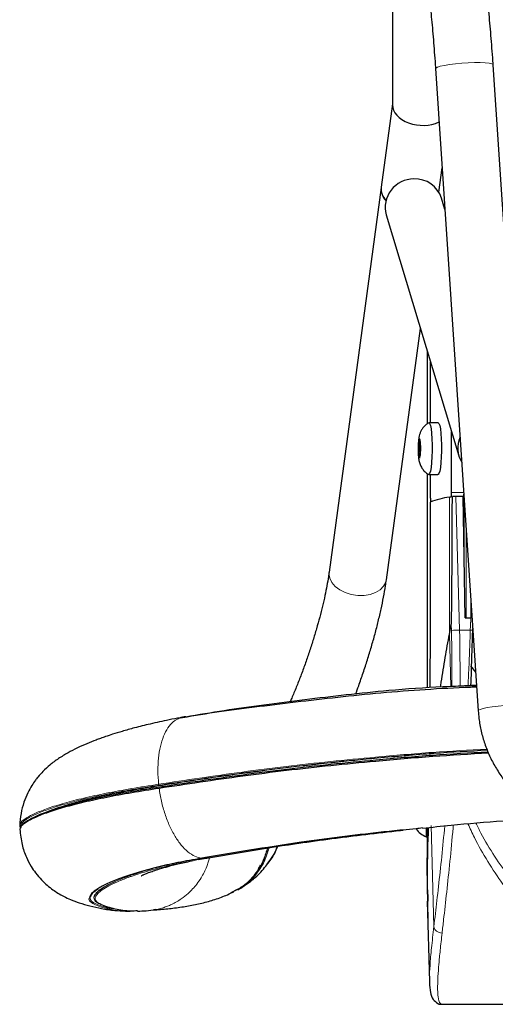
# Model space of a CAD drawing. Units: millimetres. Extents: x 1 to 203, y 1 to 174.
# Drawn here: x 176 to 178, y 75 to 79 of the extents above; entities that cross this region are included whole.
import ezdxf

# ---------------------------------------------------------------- set-up
doc = ezdxf.new("R2010")
doc.units = ezdxf.units.MM

msp = doc.modelspace()

# ---------------------------------------------------------------- linework, layer by layer
at = {"color": 7, "linetype": 'Continuous'}
for p, q in [((177.6002, 79.9273), (177.6002, 79.0994)), ((177.7739, 79.2454), (177.9464, 76.6527)), ((178.1792, 76.6682), (178.0068, 79.2609)), ((177.6002, 79.103), (177.5546, 78.766)), ((177.7874, 78.7461), (177.8006, 78.8441)), ((177.5544, 78.7648), (177.3442, 77.2128)), ((177.8118, 78.6764), (177.798, 78.7221)), ((177.5746, 78.6547), (177.8679, 77.6818)), ((177.5755, 77.1814), (177.7129, 78.1961)), ((177.7406, 78.1042), (177.7406, 77.8106)), ((177.754, 77.8149), (177.754, 78.0596)), ((177.7849, 77.8148), (177.7473, 77.8149)), ((177.8388, 77.5335), (177.8388, 77.7782)), ((177.7046, 77.7262), (177.7054, 77.7166)), ((177.7137, 77.7262), (177.7046, 77.7262)), ((177.7066, 77.7327), (177.7051, 77.7323)), ((177.7137, 77.7315), (177.7051, 77.7323)), ((177.7088, 77.7498), (177.7081, 77.7398)), ((177.7098, 77.7497), (177.7088, 77.7498)), ((177.7136, 77.7238), (177.7093, 77.7234)), ((177.7105, 77.7404), (177.7097, 77.75)), ((177.7119, 77.7341), (177.7135, 77.734)), ((177.7135, 77.7345), (177.712, 77.7341)), ((177.7132, 77.7186), (177.7139, 77.7287)), ((177.7054, 77.7032), (177.7046, 77.6932)), ((177.7137, 77.6932), (177.7046, 77.6932)), ((177.7051, 77.6873), (177.7066, 77.6877)), ((177.7114, 77.6881), (177.7066, 77.6877)), ((177.7081, 77.6815), (177.7088, 77.6718)), ((177.7092, 77.6984), (177.7137, 77.698)), ((177.7097, 77.6721), (177.7105, 77.6821)), ((177.712, 77.6892), (177.7135, 77.6896)), ((177.7139, 77.6957), (177.7132, 77.7053)), ((177.7095, 77.6719), (177.7088, 77.6718)), ((177.7406, 77.6101), (177.7406, 76.7453)), ((177.7464, 77.6066), (177.784, 77.6064)), ((177.754, 77.511), (177.754, 77.6066)), ((177.8367, 77.5162), (177.8279, 77.5139)), ((177.8303, 77.5152), (177.8421, 77.5173)), ((177.8852, 77.5174), (177.8564, 77.5174)), ((177.8939, 77.0285), (177.8852, 77.5174)), ((177.8862, 77.516), (177.8852, 77.5157)), ((177.8303, 76.9623), (177.8377, 77.0015)), ((177.8939, 77.0285), (177.9173, 77.0285)), ((177.8977, 77.0285), (177.9165, 77.0285)), ((177.9241, 76.978), (177.9243, 76.9849)), ((177.9242, 76.9779), (177.9244, 76.9838)), ((177.9158, 76.8343), (177.936, 76.8084)), ((177.9198, 76.8292), (177.936, 76.8084)), ((177.9411, 76.7554), (177.8655, 76.7525)), ((177.7364, 76.1801), (177.7364, 76.1443)), ((177.7406, 76.1805), (177.7406, 76.1443)), ((177.7364, 76.1443), (177.7406, 76.1443)), ((177.7406, 76.1443), (177.7406, 75.9821)), ((176.8171, 76.0519), (176.8614, 76.0599)), ((176.9494, 75.9187), (176.9746, 75.9322)), ((177.7407, 75.8846), (177.7493, 75.5589)), ((176.5219, 75.8436), (176.5408, 75.8442)), ((176.6423, 75.85), (176.6366, 75.8489)), ((177.7497, 75.5589), (177.7502, 75.5455)), ((177.7974, 75.4676), (179.1431, 75.4676))]:
    msp.add_line(p, q, dxfattribs=at)
at = {"color": 8, "linetype": 'Continuous', "lineweight": 18}
for p, q in [((177.7532, 77.8149), (177.7532, 78.0624)), ((177.7079, 77.7167), (177.7054, 77.7166)), ((177.7137, 77.732), (177.7066, 77.7327)), ((177.7105, 77.7397), (177.7081, 77.7398)), ((177.7135, 77.734), (177.712, 77.7341)), ((177.708, 77.7031), (177.7054, 77.7032)), ((177.7104, 77.6816), (177.7081, 77.6815)), ((177.7532, 77.4953), (177.7532, 77.6066)), ((177.8303, 76.9623), (177.8303, 77.5152)), ((177.8367, 77.5162), (177.8407, 77.5162)), ((177.8878, 77.5332), (177.8388, 77.5335)), ((177.8709, 76.9786), (177.8564, 77.5174)), ((177.8852, 77.516), (177.8862, 77.516)), ((177.8894, 77.2784), (177.8894, 77.5089)), ((177.8977, 77.3846), (177.8977, 77.0285)), ((177.9165, 77.0285), (177.9165, 77.1022)), ((177.8377, 77.0015), (177.8383, 76.9768)), ((177.8303, 76.9623), (177.8357, 76.7513)), ((177.8709, 76.9786), (177.9142, 76.9786)), ((176.6697, 76.3423), (176.6696, 76.3515)), ((177.7674, 75.7813), (177.7566, 76.1899)), ((177.7973, 75.4676), (179.1431, 75.4676))]:
    msp.add_line(p, q, dxfattribs=at)
at = {"color": 8, "linetype": 'Continuous', "lineweight": 18, "flags": 128}
for points in [[(178.0068, 79.2609), (178.0063, 79.262), (178.0012, 79.2648), (177.9904, 79.267), (177.9747, 79.2685), (177.9547, 79.2693), (177.9315, 79.2692), (177.9062, 79.2683), (177.8802, 79.2667), (177.8546, 79.2644), (177.8309, 79.2615), (177.8101, 79.2582), (177.7933, 79.2547), (177.7815, 79.2511), (177.775, 79.2476), (177.7739, 79.2454)], [(177.3442, 77.2128), (177.3438, 77.2056), (177.3467, 77.1878), (177.3553, 77.1704), (177.3691, 77.1544), (177.3875, 77.1405), (177.4095, 77.1295), (177.434, 77.1218), (177.4599, 77.118), (177.4857, 77.1181), (177.5102, 77.1221), (177.5322, 77.1299), (177.5506, 77.1411), (177.5645, 77.1551), (177.573, 77.1712), (177.5755, 77.1814)], [(178.1792, 76.6682), (178.1788, 76.6693), (178.1736, 76.6721), (178.1629, 76.6743), (178.1471, 76.6758), (178.1271, 76.6765), (178.1039, 76.6765), (178.0787, 76.6756), (178.0526, 76.674), (178.0271, 76.6717), (178.0033, 76.6688), (177.9825, 76.6655), (177.9658, 76.662), (177.9539, 76.6584), (177.9475, 76.6548), (177.9464, 76.6527)]]:
    msp.add_lwpolyline(points, dxfattribs=at)
at = {"color": 7, "linetype": 'Continuous', "flags": 128}
for points in [[(177.7463, 77.8146), (177.7469, 77.8149), (177.7501, 77.8127), (177.7532, 77.8046), (177.7559, 77.7911), (177.7581, 77.7729), (177.7596, 77.751), (177.7604, 77.7269), (177.7604, 77.7018), (177.7596, 77.6772), (177.7581, 77.6546), (177.7559, 77.6352), (177.7532, 77.6203), (177.7501, 77.6105), (177.7469, 77.6067), (177.7454, 77.6069)], [(177.7849, 77.8148), (177.7877, 77.8125), (177.7908, 77.8044), (177.7935, 77.7909), (177.7956, 77.7727), (177.7972, 77.7509), (177.798, 77.7267), (177.798, 77.7016), (177.7972, 77.677), (177.7956, 77.6544), (177.7935, 77.6351), (177.7908, 77.6201), (177.7877, 77.6104), (177.7845, 77.6065), (177.784, 77.6064)], [(177.7093, 77.6984), (177.7099, 77.6996), (177.7104, 77.7024), (177.7108, 77.7066), (177.7109, 77.7114), (177.7108, 77.7161), (177.7104, 77.7201), (177.7099, 77.7226), (177.7093, 77.7234), (177.7087, 77.7223), (177.7081, 77.7195), (177.7078, 77.7153), (177.7076, 77.7105), (177.7078, 77.7058), (177.7081, 77.7018), (177.7087, 77.6992), (177.7093, 77.6984)]]:
    msp.add_lwpolyline(points, dxfattribs=at)
at = {"color": 7, "linetype": 'Continuous'}
for centre, radius, start, end in [((177.6858, 78.6844), 0.1151, 89.7398, 194.9751), ((177.6917, 78.688), 0.1117, 17.7558, 92.7495), ((177.6193, 78.7586), 0.0652, 174.5459, 225.4446), ((177.6195, 78.7598), 0.0652, 174.5538, 225.5773), ((177.9698, 77.7126), 0.1064, 155.5215, 212.0887), ((177.912, 77.7139), 0.2077, 174.928, 176.6159), ((177.6115, 77.7099), 0.0942, 355.9427, 4.0573), ((177.6949, 77.7389), 0.0132, 332.1257, 3.7799), ((177.7094, 77.7493), 0.000818, 70.0598, 139.6341), ((177.7195, 77.7393), 0.00906, 172.7135, 214.348), ((177.8071, 77.712), 0.0942, 175.9427, 184.0573), ((177.5299, 77.7175), 0.1843, 3.4859, 5.3138), ((177.8886, 77.7044), 0.1843, 183.4859, 185.3138), ((177.6991, 77.6826), 0.00906, 352.7135, 34.348), ((177.7091, 77.6726), 0.000818, 250.0598, 319.6341), ((177.7237, 77.683), 0.0132, 152.1257, 183.7799), ((177.5066, 77.7079), 0.2077, 354.928, 356.6159), ((177.8817, 77.1566), 0.3622, 98.1599, 110.8962), ((177.8011, 77.5295), 0.038, 339.577, 6.0336), ((177.8667, 77.5252), 0.0216, 334.7083, 4.2251), ((177.8166, 77.5088), 0.0626, 178.0612, 191.6219), ((177.7705, 76.2318), 0.0939, 216.7963, 248.6783)]:
    msp.add_arc(centre, radius, start, end, dxfattribs=at)
at = {"color": 8, "linetype": 'Continuous', "lineweight": 18}
for centre, radius, start, end in [((177.9878, 77.7097), 0.2836, 176.6644, 183.3356), ((177.7466, 77.7326), 0.0415, 155.5112, 180.3944), ((177.6847, 77.7358), 0.0287, 357.4137, 29.6479), ((177.4307, 77.7122), 0.2836, 356.6644, 3.3356), ((177.7338, 77.686), 0.0287, 177.4137, 209.6479), ((177.6719, 77.6893), 0.0415, 335.5112, 0.3944), ((177.8748, 76.6088), 0.3698, 90.6133, 95.6634), ((176.5453, 75.9889), 0.0048, 201.1753, 267.255)]:
    msp.add_arc(centre, radius, start, end, dxfattribs=at)
at = {"color": 7, "linetype": 'Continuous'}
for centre, major_axis, ratio, start_param, end_param in [((177.7169, 79.0951), (0.1165, -0.0079), 0.677025, 3.187198, 5.41629), ((177.8362, 78.2667), (-0.0012, 1.2656), 0.005037, 3.168187, 4.078707), ((177.8564, 77.5162), (0.0333, 0), 0.034887, 1.570796, 2.013048), ((182.7202, 34.5373), (0, 570.6956), 0.00873, 1.495453, 1.496768), ((177.9165, 77.0199), (0, 0.00862), 0.966847, 5.637505, 6.283185), ((182.7439, 75.9753), (0, 5.1749), 0.966847, 1.530917, 1.603523)]:
    msp.add_ellipse(centre, major_axis=major_axis, ratio=ratio, start_param=start_param, end_param=end_param, dxfattribs=at)
at = {"color": 8, "linetype": 'Continuous', "lineweight": 18}
for centre, major_axis, ratio, start_param, end_param in [((177.5219, 76.927), (-0.0286, 1.4275), 0.222341, 4.584535, 4.742835), ((177.5545, 76.9276), (-0.0286, 1.4608), 0.217272, 4.58795, 4.743046)]:
    msp.add_ellipse(centre, major_axis=major_axis, ratio=ratio, start_param=start_param, end_param=end_param, dxfattribs=at)
at = {"color": 7, "linetype": 'Continuous'}
for points, knots in [([(178.0068, 79.2609), (178.0061, 79.2702), (178.0043, 79.2972), (178.0011, 79.3413), (177.997, 79.3924), (177.9927, 79.4415), (177.9882, 79.4884), (177.9836, 79.5327), (177.9789, 79.5739), (177.974, 79.6119), (177.9691, 79.6465), (177.964, 79.6776), (177.9592, 79.7026), (177.9558, 79.7167), (177.9543, 79.7226)], [0, 0, 0, 0, 0.045631, 0.132469, 0.219396, 0.306442, 0.393668, 0.481162, 0.569055, 0.657561, 0.747056, 0.838273, 0.932877, 1, 1, 1, 1]), ([(177.7284, 79.6644), (177.7288, 79.6626), (177.7299, 79.6581), (177.7324, 79.6464), (177.7356, 79.6288), (177.7393, 79.6056), (177.7433, 79.5771), (177.7475, 79.5439), (177.7517, 79.5065), (177.756, 79.4653), (177.7603, 79.421), (177.7644, 79.374), (177.7683, 79.3248), (177.7715, 79.2817), (177.7733, 79.255), (177.7739, 79.2454)], [0, 0, 0, 0, 0.045312, 0.1119, 0.184826, 0.263193, 0.345103, 0.429252, 0.514804, 0.60125, 0.68828, 0.775696, 0.863373, 0.951222, 1, 1, 1, 1]), ([(177.7462, 77.8145), (177.746, 77.8144), (177.7411, 77.8124), (177.7332, 77.8056), (177.7233, 77.7953), (177.7162, 77.7842), (177.7113, 77.773), (177.708, 77.7617), (177.7057, 77.7489), (177.7042, 77.7338), (177.7034, 77.7158), (177.7035, 77.6977), (177.7046, 77.6794), (177.7067, 77.6635), (177.711, 77.6474), (177.7182, 77.6324), (177.7285, 77.6196), (177.7376, 77.6111), (177.7439, 77.608), (177.7452, 77.6074)], [0, 0, 0, 0, 0.002251, 0.064481, 0.122275, 0.175496, 0.225327, 0.275195, 0.33379, 0.411279, 0.480339, 0.552667, 0.626559, 0.71157, 0.78391, 0.851564, 0.91585, 0.982869, 1, 1, 1, 1]), ([(177.3442, 77.2128), (177.3434, 77.2066), (177.3409, 77.1892), (177.3355, 77.1579), (177.3275, 77.118), (177.3178, 77.0754), (177.3064, 77.0305), (177.2935, 76.9839), (177.2792, 76.9363), (177.2637, 76.8883), (177.2471, 76.8404), (177.2297, 76.7932), (177.2116, 76.7475), (177.197, 76.7122), (177.1885, 76.6932), (177.1861, 76.688)], [0, 0, 0, 0, 0.044109, 0.124902, 0.206825, 0.289878, 0.373733, 0.458151, 0.542951, 0.627987, 0.713138, 0.798288, 0.883301, 0.968061, 1, 1, 1, 1]), ([(177.4511, 76.7199), (177.4554, 76.7312), (177.466, 76.7596), (177.4822, 76.806), (177.4994, 76.8586), (177.5153, 76.9111), (177.5299, 76.963), (177.543, 77.014), (177.5546, 77.0637), (177.5643, 77.1118), (177.5711, 77.1509), (177.5743, 77.1735), (177.5755, 77.1814)], [0, 0, 0, 0, 0.071143, 0.178986, 0.28678, 0.394628, 0.502643, 0.610971, 0.71979, 0.829339, 0.939954, 1, 1, 1, 1]), ([(177.9215, 77.0273), (177.9214, 77.0274), (177.9208, 77.0279), (177.9193, 77.0284), (177.9179, 77.0285), (177.9173, 77.0285)], [0, 0, 0, 0, 0.093913, 0.581312, 1, 1, 1, 1]), ([(177.7948, 76.7493), (177.7956, 76.7556), (177.8011, 76.795), (177.8127, 76.866), (177.8245, 76.9306), (177.8303, 76.9623)], [0, 0, 0, 0, 0.088162, 0.553641, 1, 1, 1, 1]), ([(177.9172, 76.7545), (177.9179, 76.7736), (177.9206, 76.8473), (177.9227, 76.9223), (177.9242, 76.9779)], [0, 0, 0, 0, 0.258903, 1, 1, 1, 1]), ([(177.9401, 76.7478), (177.9319, 76.7476), (177.8623, 76.7458), (177.7326, 76.7381), (177.5529, 76.7245), (177.3782, 76.7069), (177.2081, 76.6872), (177.0423, 76.6669), (176.8829, 76.6467), (176.7829, 76.6295), (176.7346, 76.6212)], [0, 0, 0, 0, 0.01906, 0.161632, 0.303707, 0.445582, 0.587334, 0.728462, 0.868609, 1, 1, 1, 1]), ([(176.7653, 76.6283), (176.8168, 76.6372), (176.9197, 76.655), (177.0806, 76.6766), (177.245, 76.698), (177.413, 76.7184), (177.5988, 76.7373), (177.7744, 76.7504), (177.894, 76.7537), (177.9396, 76.755)], [0, 0, 0, 0, 0.142486, 0.284934, 0.427246, 0.569618, 0.712114, 0.890259, 1, 1, 1, 1]), ([(177.9464, 76.6527), (177.9473, 76.6424), (177.9496, 76.6146), (177.9578, 76.57), (177.9721, 76.5197), (177.9914, 76.471), (178.0156, 76.4245), (178.0443, 76.3806), (178.0772, 76.3398), (178.1141, 76.3024), (178.1546, 76.269), (178.1983, 76.2397), (178.2447, 76.2149), (178.2933, 76.1948), (178.3438, 76.1797), (178.3955, 76.1696), (178.4479, 76.1648), (178.5006, 76.1652), (178.553, 76.1708), (178.6046, 76.1817), (178.6548, 76.1976), (178.7031, 76.2184), (178.7492, 76.2439), (178.7924, 76.2739), (178.8324, 76.308), (178.8687, 76.346), (178.9011, 76.3873), (178.9291, 76.4317), (178.9525, 76.4786), (178.9711, 76.5276), (178.9845, 76.5782), (178.9915, 76.6202), (178.9935, 76.6451), (178.9941, 76.6527)], [0, 0, 0, 0, 0.019846, 0.053101, 0.086364, 0.119629, 0.152897, 0.186169, 0.219445, 0.252728, 0.286017, 0.319313, 0.352616, 0.385925, 0.41924, 0.45256, 0.485885, 0.519213, 0.552543, 0.585873, 0.619202, 0.65253, 0.685853, 0.719173, 0.752487, 0.785795, 0.819097, 0.852392, 0.88568, 0.918962, 0.952238, 0.985509, 1, 1, 1, 1]), ([(176.7436, 76.6245), (176.7283, 76.6217), (176.6855, 76.6138), (176.6237, 76.6), (176.5607, 76.5844), (176.5108, 76.5705), (176.4724, 76.5587), (176.4438, 76.5492), (176.4218, 76.5415), (176.3966, 76.5322), (176.365, 76.5196), (176.3275, 76.503), (176.2882, 76.4827), (176.2511, 76.46), (176.218, 76.4354), (176.1907, 76.4106), (176.1718, 76.3899), (176.1563, 76.3701), (176.1419, 76.3491), (176.1255, 76.3196), (176.1101, 76.2816), (176.0987, 76.2368), (176.096, 76.2051), (176.0947, 76.1885)], [0, 0, 0, 0, 0.04696, 0.131739, 0.205977, 0.269733, 0.322081, 0.363026, 0.392854, 0.419441, 0.473504, 0.532863, 0.585855, 0.646305, 0.705456, 0.75356, 0.790626, 0.806887, 0.831205, 0.864169, 0.904352, 0.949922, 1, 1, 1, 1]), ([(176.7653, 76.6283), (176.7561, 76.628), (176.7454, 76.6277), (176.736, 76.6216), (176.7347, 76.6207)], [0, 0, 0, 0, 0.85871, 1, 1, 1, 1]), ([(176.6576, 76.3405), (176.7124, 76.3487), (176.8219, 76.3653), (176.9951, 76.3902), (177.1712, 76.4127), (177.3505, 76.4326), (177.5475, 76.4515), (177.7594, 76.4698), (177.9126, 76.4785), (177.9877, 76.4828)], [0, 0, 0, 0, 0.1343468, 0.268551, 0.4028469, 0.5368842, 0.6709026, 0.8387301, 1, 1, 1, 1]), ([(177.9863, 76.4862), (177.9119, 76.4819), (177.7593, 76.4733), (177.548, 76.455), (177.3512, 76.436), (177.1721, 76.4161), (176.9961, 76.3937), (176.823, 76.3688), (176.7136, 76.3522), (176.6589, 76.344)], [0, 0, 0, 0, 0.160292, 0.328356, 0.462563, 0.596793, 0.731278, 0.865611, 1, 1, 1, 1]), ([(177.9835, 76.4933), (177.9114, 76.4892), (177.7618, 76.4807), (177.5536, 76.4626), (177.3578, 76.4435), (177.1796, 76.4236), (177.0046, 76.4012), (176.8326, 76.3764), (176.724, 76.3598), (176.6696, 76.3515)], [0, 0, 0, 0, 0.1567079, 0.3253745, 0.4603548, 0.5952794, 0.7302982, 0.8650685, 1, 1, 1, 1]), ([(176.096, 76.1718), (176.0966, 76.1767), (176.0979, 76.1868), (176.1204, 76.2044), (176.157, 76.2235), (176.2086, 76.2436), (176.2746, 76.2643), (176.3533, 76.2848), (176.4447, 76.3044), (176.5458, 76.323), (176.6202, 76.3346), (176.6576, 76.3405)], [0, 0, 0, 0, 0.106467, 0.2181, 0.32915, 0.44109, 0.553282, 0.66516, 0.776198, 0.887808, 1, 1, 1, 1]), ([(176.6589, 76.344), (176.6217, 76.3381), (176.5474, 76.3265), (176.4467, 76.3079), (176.3557, 76.2883), (176.2772, 76.2678), (176.2116, 76.2472), (176.1598, 76.227), (176.1245, 76.2081), (176.1059, 76.1954), (176.1041, 76.1897), (176.104, 76.1893)], [0, 0, 0, 0, 0.124447, 0.248238, 0.371357, 0.495389, 0.61976, 0.743836, 0.866922, 0.99063, 1, 1, 1, 1]), ([(176.6696, 76.3515), (176.6327, 76.3456), (176.5592, 76.3339), (176.4597, 76.315), (176.3698, 76.2951), (176.2926, 76.2744), (176.2292, 76.2538), (176.1881, 76.238), (176.1732, 76.2296), (176.1695, 76.2276)], [0, 0, 0, 0, 0.159156, 0.317118, 0.474497, 0.633207, 0.791023, 0.948542, 1, 1, 1, 1]), ([(177.7214, 76.1789), (177.7597, 76.1829), (177.8669, 76.194), (178.0393, 76.2091), (178.1728, 76.217), (178.2357, 76.2207)], [0, 0, 0, 0, 0.227465, 0.635853, 1, 1, 1, 1]), ([(176.0963, 76.1906), (176.0957, 76.1892), (176.0936, 76.1848), (176.0976, 76.1811), (176.1004, 76.1785)], [0, 0, 0, 0, 0.304261, 1, 1, 1, 1]), ([(176.0954, 76.1738), (176.0976, 76.1532), (176.1016, 76.1148), (176.1192, 76.0643), (176.139, 76.0264), (176.1596, 75.9963), (176.1814, 75.9706), (176.2062, 75.9472), (176.2286, 75.9298), (176.25, 75.9157), (176.2739, 75.9023), (176.303, 75.8888), (176.3377, 75.876), (176.3802, 75.8637), (176.4283, 75.8532), (176.4761, 75.846), (176.5076, 75.8446), (176.5219, 75.844)], [0, 0, 0, 0, 0.076373, 0.142452, 0.193584, 0.23351, 0.280828, 0.320481, 0.361321, 0.40101, 0.448538, 0.505967, 0.58005, 0.670526, 0.776455, 0.898536, 1, 1, 1, 1]), ([(176.0996, 76.1869), (176.0988, 76.1855), (176.0973, 76.1828), (176.0995, 76.1805), (176.1006, 76.1794)], [0, 0, 0, 0, 0.488951, 1, 1, 1, 1]), ([(177.7213, 76.1796), (177.7128, 76.1785), (177.6866, 76.1753), (177.6304, 76.17), (177.5537, 76.1625), (177.47, 76.1526), (177.3867, 76.1424), (177.3043, 76.1316), (177.182, 76.1147), (177.0218, 76.0896), (176.8937, 76.0679), (176.8296, 76.057)], [0, 0, 0, 0, 0.027283, 0.084137, 0.175586, 0.267163, 0.358773, 0.450382, 0.54199, 0.770953, 1, 1, 1, 1]), ([(176.842, 76.0565), (176.9052, 76.0673), (177.0315, 76.089), (177.1852, 76.113), (177.2967, 76.1288), (177.3642, 76.1378), (177.4323, 76.1465), (177.5005, 76.1548), (177.5698, 76.1629), (177.6183, 76.168), (177.6425, 76.1711), (177.6428, 76.1711)], [0, 0, 0, 0, 0.249834, 0.4995833, 0.5828551, 0.6661269, 0.7494007, 0.8326434, 0.9155294, 0.9989169, 1, 1, 1, 1]), ([(177.7448, 76.1813), (177.7422, 76.1316), (177.7369, 76.0327), (177.741, 75.9338), (177.7431, 75.8846)], [0, 0, 0, 0, 0.503197, 1, 1, 1, 1]), ([(177.0958, 76.1006), (177.0909, 76.0841), (177.0796, 76.0451), (177.047, 75.991), (177.004, 75.9463), (176.9699, 75.929), (176.9557, 75.9219)], [0, 0, 0, 0, 0.215113, 0.505595, 0.795859, 1, 1, 1, 1]), ([(177.0959, 76.0344), (177.1106, 76.0552), (177.1272, 76.0786), (177.1358, 76.1058), (177.1368, 76.1087)], [0, 0, 0, 0, 0.890996, 1, 1, 1, 1]), ([(177.1364, 76.1087), (177.1364, 76.1086), (177.1307, 76.0912), (177.1189, 76.0659), (177.1024, 76.0446), (177.0967, 76.0374)], [0, 0, 0, 0, 0.001439, 0.662111, 1, 1, 1, 1]), ([(176.8296, 76.057), (176.797, 76.0513), (176.7318, 76.04), (176.6443, 76.0202), (176.5668, 75.999), (176.5009, 75.9769), (176.4474, 75.9549), (176.4082, 75.9337), (176.384, 75.9158), (176.3797, 75.9061), (176.3779, 75.9021)], [0, 0, 0, 0, 0.129967, 0.25981, 0.389737, 0.51967, 0.649771, 0.779886, 0.90991, 1, 1, 1, 1]), ([(176.5857, 75.9868), (176.5855, 75.9866), (176.5848, 75.9861), (176.5874, 75.9874), (176.5914, 75.9892), (176.5964, 75.9914), (176.6041, 75.9947), (176.6164, 75.9995), (176.635, 76.0063), (176.6611, 76.0148), (176.6962, 76.025), (176.7408, 76.0365), (176.7766, 76.0439), (176.7954, 76.0478)], [0, 0, 0, 0, 0.037301, 0.125377, 0.19771, 0.237158, 0.285946, 0.354146, 0.442379, 0.551188, 0.680923, 0.832744, 1, 1, 1, 1]), ([(176.9756, 75.9304), (176.978, 75.9316), (176.9867, 75.9363), (177.0013, 75.9455), (177.0196, 75.958), (177.0379, 75.9723), (177.0583, 75.9904), (177.0791, 76.013), (177.0915, 76.0291), (177.0974, 76.0369)], [0, 0, 0, 0, 0.058262, 0.215449, 0.338703, 0.483734, 0.64773, 0.830395, 1, 1, 1, 1]), ([(177.0665, 76.0293), (177.0647, 76.0261), (177.0622, 76.0212), (177.0591, 76.0166), (177.0581, 76.0151)], [0, 0, 0, 0, 0.66608, 1, 1, 1, 1]), ([(176.3827, 75.9051), (176.3843, 75.909), (176.388, 75.9182), (176.4037, 75.929), (176.4126, 75.9352)], [0, 0, 0, 0, 0.431867, 1, 1, 1, 1]), ([(176.419, 75.8729), (176.4187, 75.873), (176.4113, 75.8753), (176.4024, 75.8812), (176.3992, 75.8872), (176.398, 75.8895)], [0, 0, 0, 0, 0.021649, 0.633217, 1, 1, 1, 1]), ([(176.4063, 75.8811), (176.4049, 75.8818), (176.4011, 75.8836), (176.4003, 75.8861), (176.3999, 75.8877)], [0, 0, 0, 0, 0.360396, 1, 1, 1, 1]), ([(176.5709, 75.8446), (176.5615, 75.8442), (176.5302, 75.8428), (176.4799, 75.8508), (176.4326, 75.8652), (176.4072, 75.8781), (176.4043, 75.8838), (176.4034, 75.8857)], [0, 0, 0, 0, 0.143236, 0.478488, 0.813745, 0.938984, 1, 1, 1, 1]), ([(176.6349, 75.8485), (176.6538, 75.85), (176.6904, 75.8528), (176.747, 75.8598), (176.8019, 75.8693), (176.8557, 75.8822), (176.9068, 75.8978), (176.9422, 75.9138), (176.9589, 75.9214)], [0, 0, 0, 0, 0.201349, 0.388899, 0.562378, 0.721277, 0.8686, 1, 1, 1, 1]), ([(176.5709, 75.8436), (176.5825, 75.8441), (176.6063, 75.8451), (176.6301, 75.8482), (176.6423, 75.8499)], [0, 0, 0, 0, 0.487603, 1, 1, 1, 1]), ([(177.7494, 75.5548), (177.7502, 75.5414), (177.7518, 75.516), (177.7614, 75.4865), (177.7767, 75.4756), (177.784, 75.4704)], [0, 0, 0, 0, 0.3703133, 0.7027265, 1, 1, 1, 1]), ([(177.7836, 75.4709), (177.784, 75.4706), (177.7879, 75.4679), (177.7929, 75.4678), (177.7974, 75.4676)], [0, 0, 0, 0, 0.094096, 1, 1, 1, 1])]:
    msp.add_open_spline(points, degree=3, knots=knots, dxfattribs=at)
at = {"color": 8, "linetype": 'Continuous', "lineweight": 18}
for points, knots in [([(177.9173, 77.0285), (177.9167, 77.0192), (177.9156, 77.0025), (177.9146, 76.9859), (177.9142, 76.9786)], [0, 0, 0, 0, 0.56004, 1, 1, 1, 1]), ([(177.9142, 76.9786), (177.9138, 76.9639), (177.913, 76.9338), (177.9113, 76.8875), (177.9094, 76.8407), (177.9076, 76.8021), (177.9062, 76.7735), (177.9055, 76.7601), (177.9052, 76.754)], [0, 0, 0, 0, 0.195727, 0.401299, 0.616721, 0.820162, 0.917919, 1, 1, 1, 1]), ([(177.9142, 76.9786), (177.9155, 76.9785), (177.9175, 76.9785), (177.9199, 76.9783), (177.9215, 76.9783), (177.9228, 76.9782), (177.924, 76.978), (177.9241, 76.978), (177.9242, 76.9779)], [0, 0, 0, 0, 0.238719, 0.367886, 0.5, 0.632114, 0.761281, 1, 1, 1, 1]), ([(176.7347, 76.6207), (176.7278, 76.617), (176.7125, 76.6089), (176.6925, 76.5846), (176.675, 76.551), (176.6622, 76.5097), (176.6544, 76.4622), (176.6518, 76.4103), (176.6543, 76.374), (176.6555, 76.3559)], [0, 0, 0, 0, 0.122049, 0.268725, 0.414501, 0.561109, 0.707146, 0.8535, 1, 1, 1, 1]), ([(177.9816, 76.498), (177.9083, 76.4939), (177.7567, 76.4853), (177.5463, 76.4671), (177.3491, 76.4481), (177.1697, 76.4282), (176.9934, 76.4057), (176.8199, 76.3807), (176.7103, 76.3642), (176.6555, 76.3559)], [0, 0, 0, 0, 0.15798, 0.326472, 0.461018, 0.595582, 0.730405, 0.865131, 1, 1, 1, 1]), ([(177.9831, 76.4943), (177.9096, 76.4902), (177.7579, 76.4816), (177.5474, 76.4633), (177.3504, 76.4444), (177.1712, 76.4245), (176.995, 76.402), (176.8218, 76.377), (176.7123, 76.3605), (176.6575, 76.3522)], [0, 0, 0, 0, 0.158463, 0.326874, 0.461364, 0.595867, 0.730625, 0.865257, 1, 1, 1, 1]), ([(176.6555, 76.3559), (176.6182, 76.3501), (176.5439, 76.3385), (176.4431, 76.3199), (176.3519, 76.3003), (176.2733, 76.2798), (176.2075, 76.2592), (176.156, 76.2391), (176.1196, 76.22), (176.0983, 76.2036), (176.0969, 76.1945), (176.0963, 76.1906)], [0, 0, 0, 0, 0.114751, 0.228878, 0.342445, 0.456886, 0.571626, 0.686095, 0.799662, 0.913839, 1, 1, 1, 1]), ([(176.6575, 76.3522), (176.6204, 76.3464), (176.5462, 76.3348), (176.4456, 76.3162), (176.3547, 76.2966), (176.2763, 76.2762), (176.2106, 76.2556), (176.1592, 76.2354), (176.1229, 76.2164), (176.1015, 76.1999), (176.1001, 76.1908), (176.0996, 76.1869)], [0, 0, 0, 0, 0.114692, 0.228754, 0.342228, 0.456582, 0.571257, 0.685667, 0.799192, 0.913319, 1, 1, 1, 1]), ([(176.6575, 76.3522), (176.6573, 76.3523), (176.657, 76.3524), (176.6565, 76.3529), (176.6562, 76.3533), (176.6559, 76.3539), (176.6556, 76.3548), (176.6555, 76.3555), (176.6555, 76.3559)], [0, 0, 0, 0, 0.238251, 0.367594, 0.500021, 0.632444, 0.761778, 1, 1, 1, 1]), ([(176.6576, 76.3405), (176.6575, 76.3409), (176.6575, 76.3416), (176.6576, 76.3424), (176.6578, 76.343), (176.658, 76.3434), (176.6584, 76.3439), (176.6587, 76.3439), (176.6589, 76.344)], [0, 0, 0, 0, 0.238144, 0.367458, 0.499878, 0.632316, 0.761683, 1, 1, 1, 1]), ([(176.8296, 76.057), (176.8204, 76.0591), (176.8019, 76.0634), (176.7739, 76.082), (176.747, 76.1091), (176.7219, 76.1446), (176.6996, 76.187), (176.681, 76.235), (176.6663, 76.2868), (176.6605, 76.3226), (176.6576, 76.3405)], [0, 0, 0, 0, 0.1250432, 0.2500428, 0.3754888, 0.5001721, 0.6255786, 0.750386, 0.8754625, 1, 1, 1, 1]), ([(177.8113, 76.1881), (177.8074, 76.1463), (177.7992, 76.0596), (177.786, 75.9415), (177.7752, 75.8484), (177.7694, 75.7986), (177.7674, 75.7813)], [0, 0, 0, 0, 0.269265, 0.557895, 0.845628, 1, 1, 1, 1]), ([(177.8005, 75.7553), (177.8025, 75.7731), (177.8083, 75.824), (177.8191, 75.919), (177.8322, 76.0437), (177.8414, 76.136), (177.8455, 76.1877), (177.8458, 76.1914)], [0, 0, 0, 0, 0.148138, 0.424546, 0.70182, 0.97823, 1, 1, 1, 1]), ([(177.9049, 76.1965), (177.9135, 76.1779), (177.9382, 76.1244), (177.9851, 76.0427), (178.0451, 75.9513), (178.1112, 75.8666), (178.1825, 75.7884), (178.2338, 75.7433), (178.2596, 75.7205)], [0, 0, 0, 0, 0.092833, 0.26646, 0.445164, 0.626253, 0.811319, 1, 1, 1, 1]), ([(178.2915, 75.7548), (178.2654, 75.7768), (178.2139, 75.8205), (178.1414, 75.8953), (178.0738, 75.9761), (178.0125, 76.0638), (177.9668, 76.1382), (177.944, 76.1857), (177.9374, 76.1993)], [0, 0, 0, 0, 0.193717, 0.383356, 0.568414, 0.750422, 0.928595, 1, 1, 1, 1]), ([(176.9746, 75.9322), (176.9835, 75.9367), (177.013, 75.9512), (177.0524, 75.9925), (177.0863, 76.047), (177.0982, 76.0866), (177.1032, 76.1035)], [0, 0, 0, 0, 0.1373987, 0.4518278, 0.766498, 1, 1, 1, 1]), ([(177.0462, 75.9946), (177.0463, 75.9947), (177.0628, 76.0105), (177.0811, 76.0474), (177.093, 76.0853), (177.0979, 76.1009)], [0, 0, 0, 0, 0.004241, 0.587386, 1, 1, 1, 1]), ([(176.545, 75.9841), (176.565, 75.9908), (176.605, 76.0042), (176.6765, 76.0232), (176.7552, 76.041), (176.8131, 76.0513), (176.842, 76.0565)], [0, 0, 0, 0, 0.251366, 0.501905, 0.750368, 1, 1, 1, 1]), ([(176.8613, 76.0589), (176.8613, 76.0586), (176.8599, 76.0529), (176.8563, 76.041), (176.8494, 76.0215), (176.8398, 76), (176.8265, 75.9762), (176.811, 75.9537), (176.7935, 75.933), (176.773, 75.9128), (176.7451, 75.8907), (176.7165, 75.8742), (176.6913, 75.8634), (176.6733, 75.8572), (176.6567, 75.8525), (176.6461, 75.8506), (176.6423, 75.85)], [0, 0, 0, 0, 0.002525, 0.054113, 0.114283, 0.192637, 0.27188, 0.36679, 0.446063, 0.525359, 0.636984, 0.780888, 0.836423, 0.897128, 0.962906, 1, 1, 1, 1]), ([(176.8393, 76.0596), (176.8395, 76.0592), (176.8398, 76.0583), (176.8405, 76.0573), (176.8413, 76.0566), (176.8418, 76.0565), (176.842, 76.0565)], [0, 0, 0, 0, 0.2442396, 0.5000187, 0.7557879, 1, 1, 1, 1]), ([(176.5408, 75.9872), (176.5609, 75.9939), (176.6012, 76.0073), (176.6681, 76.0253), (176.717, 76.0358), (176.7389, 76.0405)], [0, 0, 0, 0, 0.356575, 0.712033, 1, 1, 1, 1]), ([(176.3969, 75.8927), (176.3959, 75.8941), (176.3917, 75.8999), (176.3989, 75.9125), (176.4171, 75.9302), (176.4492, 75.9495), (176.4902, 75.9687), (176.5249, 75.9814), (176.5408, 75.9872)], [0, 0, 0, 0, 0.060035, 0.254289, 0.44718, 0.641247, 0.835053, 1, 1, 1, 1]), ([(176.398, 75.8895), (176.3969, 75.891), (176.393, 75.8961), (176.3965, 75.9067), (176.4077, 75.9209), (176.4282, 75.9364), (176.4572, 75.9528), (176.494, 75.9699), (176.5252, 75.9814), (176.5408, 75.9872)], [0, 0, 0, 0, 0.061522, 0.217157, 0.374191, 0.530034, 0.68567, 0.842631, 1, 1, 1, 1]), ([(176.4034, 75.8857), (176.4019, 75.8875), (176.3976, 75.8931), (176.4011, 75.904), (176.4124, 75.9182), (176.4328, 75.9336), (176.4618, 75.9499), (176.4984, 75.9669), (176.5295, 75.9784), (176.545, 75.9841)], [0, 0, 0, 0, 0.0776058, 0.2305783, 0.384952, 0.5381449, 0.6911161, 0.8453701, 1, 1, 1, 1]), ([(176.3779, 75.9021), (176.3767, 75.9003), (176.3715, 75.8925), (176.3783, 75.8812), (176.4, 75.8683), (176.4284, 75.8584), (176.4682, 75.8489), (176.499, 75.843), (176.5212, 75.8436), (176.5219, 75.8436)], [0, 0, 0, 0, 0.048336, 0.205157, 0.362234, 0.519344, 0.676449, 0.990643, 1, 1, 1, 1]), ([(176.4797, 75.8523), (176.4741, 75.8529), (176.4581, 75.8546), (176.4331, 75.8617), (176.4047, 75.8714), (176.3831, 75.8842), (176.3763, 75.8955), (176.3814, 75.9033), (176.3827, 75.9051)], [0, 0, 0, 0, 0.112776, 0.319481, 0.525991, 0.731858, 0.936999, 1, 1, 1, 1]), ([(177.7674, 75.7813), (177.764, 75.7514), (177.7573, 75.6928), (177.7514, 75.6248), (177.7487, 75.5801), (177.7495, 75.5632), (177.7497, 75.5589)], [0, 0, 0, 0, 0.310322, 0.610181, 0.899789, 1, 1, 1, 1]), ([(177.7674, 75.7813), (177.7681, 75.7781), (177.7696, 75.7714), (177.7775, 75.7629), (177.7883, 75.7568), (177.7965, 75.7558), (177.8005, 75.7553)], [0, 0, 0, 0, 0.2411032, 0.5, 0.7588968, 1, 1, 1, 1]), ([(177.7973, 75.4676), (177.7957, 75.4687), (177.7925, 75.4709), (177.7887, 75.4782), (177.7858, 75.4884), (177.7838, 75.5021), (177.7826, 75.5196), (177.7824, 75.5445), (177.7837, 75.5795), (177.7873, 75.6278), (177.7928, 75.6856), (177.7979, 75.7315), (177.8005, 75.7553)], [0, 0, 0, 0, 0.077286, 0.153897, 0.229843, 0.310013, 0.391026, 0.472896, 0.598876, 0.729492, 0.859938, 1, 1, 1, 1])]:
    msp.add_open_spline(points, degree=3, knots=knots, dxfattribs=at)

doc.saveas('drawing.dxf')
